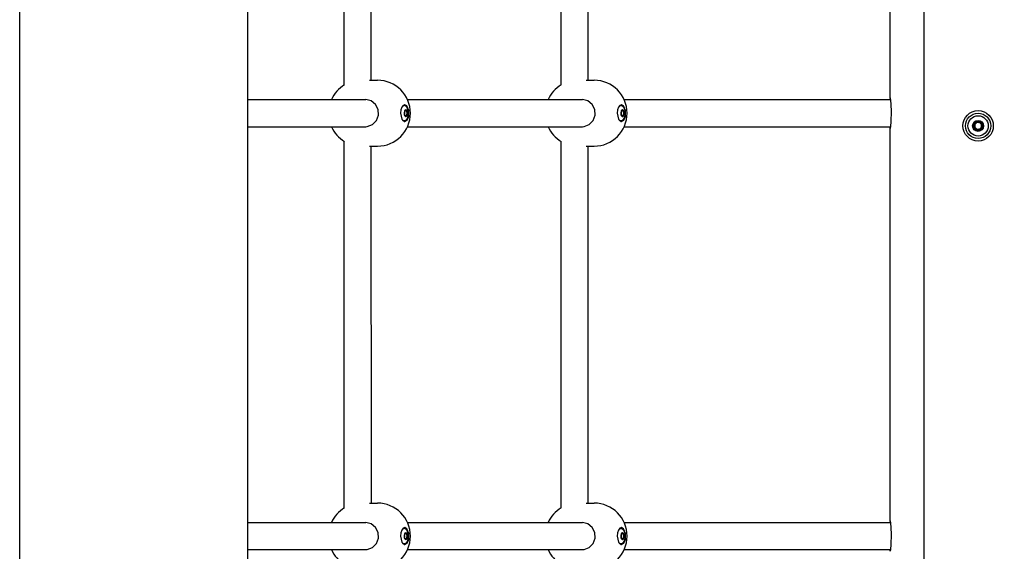
# Model space of a CAD drawing. Units: millimetres. Extents: x -9797 to 7359, y -24643 to -5478.
# Drawn here: x 151 to 733, y -11685 to -11370 of the extents above; entities that cross this region are included whole.
import ezdxf

# ---------------------------------------------------------------- set-up
doc = ezdxf.new("R2010")
doc.units = ezdxf.units.MM
doc.linetypes.add('K5LT_BASIC', pattern=[0])
doc.layers.add('Системный слой', color=7, linetype='Continuous')

# ---------------------------------------------------------------- blocks, each defined once
blk = doc.blocks.new('U288')
at = {"layer": 'Системный слой', "linetype": 'K5LT_BASIC'}
for p, q in [((505.55, -11671.38), (506.97, -11670.88)), ((506.97, -11670.88), (508.23, -11671.98)), ((508.23, -11671.98), (509.01, -11674.52)), ((508.69, -11678.07), (507.38, -11680.03)), ((509.01, -11674.52), (508.69, -11678.07)), ((505.98, -11680.04), (505.55, -11679.7)), ((507.38, -11680.03), (505.98, -11680.04))]:
    blk.add_line(p, q, dxfattribs=at)
blk = doc.blocks.new('U289')
at = {"layer": 'Системный слой', "linetype": 'K5LT_BASIC'}
for p, q in [((506.82, -11674.15), (506.52, -11675.54)), ((507.53, -11673.57), (506.82, -11674.15)), ((508.24, -11674.15), (507.53, -11673.57)), ((507.53, -11677.52), (508.24, -11676.94)), ((508.54, -11675.54), (508.24, -11674.15)), ((508.24, -11676.94), (508.54, -11675.54))]:
    blk.add_line(p, q, dxfattribs=at)
blk = doc.blocks.new('U290')
at = {"layer": 'Системный слой', "linetype": 'K5LT_BASIC'}
for p, q in [((507.06, -11677.18), (507.3, -11676.97)), ((507.3, -11676.97), (507.31, -11676.97)), ((507.31, -11676.97), (507.56, -11677.17)), ((507.56, -11677.17), (507.57, -11677.18))]:
    blk.add_line(p, q, dxfattribs=at)
blk = doc.blocks.new('U291')
at = {"layer": 'Системный слой', "linetype": 'K5LT_BASIC'}
for p, q in [((507.57, -11677.18), (507.71, -11677.31)), ((507.71, -11677.31), (507.72, -11677.31)), ((507.72, -11677.31), (507.82, -11677.25))]:
    blk.add_line(p, q, dxfattribs=at)
blk = doc.blocks.new('U292')
at = {"layer": 'Системный слой', "linetype": 'K5LT_BASIC'}
for p, q in [((507.06, -11673.91), (507.06, -11673.9)), ((507.31, -11674.12), (507.06, -11673.91)), ((507.32, -11674.12), (507.31, -11674.12)), ((507.57, -11673.9), (507.32, -11674.12))]:
    blk.add_line(p, q, dxfattribs=at)
blk = doc.blocks.new('U293')
at = {"layer": 'Системный слой', "linetype": 'K5LT_BASIC'}
for p, q in [((507.72, -11673.78), (507.57, -11673.9)), ((507.57, -11673.9), (507.57, -11673.9)), ((507.82, -11673.83), (507.72, -11673.78))]:
    blk.add_line(p, q, dxfattribs=at)
blk = doc.blocks.new('U294')
at = {"layer": 'Системный слой', "linetype": 'K5LT_BASIC'}
for p, q in [((506.67, -11674.87), (506.55, -11675.09)), ((506.72, -11674.35), (506.67, -11674.87))]:
    blk.add_line(p, q, dxfattribs=at)
blk = doc.blocks.new('U295')
at = {"layer": 'Системный слой', "linetype": 'K5LT_BASIC'}
for p, q in [((506.55, -11675.99), (506.72, -11676.41)), ((506.72, -11676.41), (506.72, -11676.74))]:
    blk.add_line(p, q, dxfattribs=at)
blk = doc.blocks.new('U296')
at = {"layer": 'Системный слой', "linetype": 'K5LT_BASIC'}
for p, q in [((506.64, -11674.95), (506.66, -11676.04)), ((506.66, -11676.04), (506.64, -11676.14))]:
    blk.add_line(p, q, dxfattribs=at)
blk = doc.blocks.new('U1328')
at = {"layer": 'Системный слой', "linetype": 'K5LT_BASIC'}
for p, q in [((379.56, -11671.03), (378.61, -11670.55)), ((380.81, -11673.59), (379.56, -11671.03)), ((379.96, -11679.6), (380.87, -11677.2)), ((380.87, -11677.2), (380.81, -11673.59)), ((378.61, -11680.54), (379.96, -11679.6))]:
    blk.add_line(p, q, dxfattribs=at)
blk = doc.blocks.new('U1329')
at = {"layer": 'Системный слой', "linetype": 'K5LT_BASIC'}
for p, q in [((380, -11671.17), (378.76, -11670.54)), ((381.19, -11673.98), (380, -11671.17)), ((376.21, -11675.54), (376.96, -11679.08)), ((376.96, -11679.08), (378.38, -11680.49)), ((380.13, -11679.76), (381.11, -11677.51)), ((381.11, -11677.51), (381.19, -11673.98)), ((378.38, -11680.49), (378.76, -11680.54)), ((378.76, -11680.54), (380.13, -11679.76))]:
    blk.add_line(p, q, dxfattribs=at)
blk = doc.blocks.new('U1330')
at = {"layer": 'Системный слой', "linetype": 'K5LT_BASIC'}
for start, end in [(121.0151, 155.77829), (204.22018, 238.98647)]:
    blk.add_arc((353.1, -11675.54), 19.5, start, end, dxfattribs=at)
blk = doc.blocks.new('U1331')
at = {"layer": 'Системный слой', "linetype": 'K5LT_BASIC'}
for p, q in [((358.87, -11668.29), (355.72, -11667.54)), ((355.72, -11667.54), (355.72, -11667.54)), ((361.46, -11670.42), (358.87, -11668.29)), ((362.91, -11673.33), (361.46, -11670.42)), ((361.98, -11679.91), (363.11, -11676.74)), ((363.11, -11676.74), (362.91, -11673.33)), ((355.72, -11683.54), (356.56, -11683.49)), ((356.56, -11683.49), (359.68, -11682.33)), ((359.68, -11682.33), (361.98, -11679.91))]:
    blk.add_line(p, q, dxfattribs=at)
blk = doc.blocks.new('U2253')
at = {"layer": 'Системный слой', "linetype": 'K5LT_BASIC'}
for p, q in [((487.15, -11406.04), (487.15, -11195.04)), ((487.15, -11656.04), (487.15, -11445.04))]:
    blk.add_line(p, q, dxfattribs=at)
blk = doc.blocks.new('U2254')
at = {"layer": 'Системный слой', "linetype": 'K5LT_BASIC'}
for p, q in [((471.15, -11408.89), (471.15, -11192.19)), ((471.15, -11658.89), (471.15, -11442.19))]:
    blk.add_line(p, q, dxfattribs=at)
blk = doc.blocks.new('U2525')
at = {"layer": 'Системный слой', "linetype": 'K5LT_BASIC'}
for p, q in [((507.77, -11671.03), (506.82, -11670.55)), ((509.02, -11673.59), (507.77, -11671.03)), ((508.16, -11679.6), (509.08, -11677.2)), ((509.08, -11677.2), (509.02, -11673.59)), ((506.82, -11680.54), (508.16, -11679.6))]:
    blk.add_line(p, q, dxfattribs=at)
blk = doc.blocks.new('U2526')
at = {"layer": 'Системный слой', "linetype": 'K5LT_BASIC'}
for p, q in [((508.21, -11671.18), (506.97, -11670.54)), ((509.39, -11673.98), (508.21, -11671.18)), ((504.42, -11675.54), (505.16, -11679.08)), ((505.16, -11679.08), (506.58, -11680.49)), ((508.34, -11679.77), (509.31, -11677.51)), ((509.31, -11677.51), (509.39, -11673.98)), ((506.58, -11680.49), (506.97, -11680.54)), ((506.97, -11680.54), (508.34, -11679.77))]:
    blk.add_line(p, q, dxfattribs=at)
blk = doc.blocks.new('U2527')
at = {"layer": 'Системный слой', "linetype": 'K5LT_BASIC'}
for start, end in [(121.01431, 155.77906), (204.22094, 238.98569)]:
    blk.add_arc((481.3, -11675.54), 19.5, start, end, dxfattribs=at)
blk = doc.blocks.new('U2528')
at = {"layer": 'Системный слой', "linetype": 'K5LT_BASIC'}
for p, q in [((487.07, -11668.29), (483.92, -11667.54)), ((483.92, -11667.54), (483.92, -11667.54)), ((489.66, -11670.42), (487.07, -11668.29)), ((491.11, -11673.33), (489.66, -11670.42)), ((490.19, -11679.91), (491.32, -11676.74)), ((491.32, -11676.74), (491.11, -11673.33)), ((483.92, -11683.54), (484.76, -11683.49)), ((484.76, -11683.49), (487.88, -11682.33)), ((487.88, -11682.33), (490.19, -11679.91))]:
    blk.add_line(p, q, dxfattribs=at)
blk = doc.blocks.new('U3412')
at = {"layer": 'Системный слой', "linetype": 'K5LT_BASIC'}
for p, q in [((285.9, -11667.54), (355.72, -11667.54)), ((380.34, -11667.54), (483.92, -11667.54)), ((508.54, -11667.54), (587.25, -11667.54))]:
    blk.add_line(p, q, dxfattribs=at)
blk = doc.blocks.new('U3414')
at = {"layer": 'Системный слой', "linetype": 'K5LT_BASIC'}
for p, q in [((664.64, -11683.54), (666.02, -11683.54)), ((800.77, -11683.54), (802.16, -11683.54))]:
    blk.add_line(p, q, dxfattribs=at)
blk = doc.blocks.new('U3415')
at = {"layer": 'Системный слой', "linetype": 'K5LT_BASIC'}
for p, q in [((664.64, -11667.54), (666.02, -11667.54)), ((800.77, -11667.54), (802.16, -11667.54))]:
    blk.add_line(p, q, dxfattribs=at)
blk = doc.blocks.new('U3416')
at = {"layer": 'Системный слой', "linetype": 'K5LT_BASIC'}
for p, q in [((285.9, -11683.54), (355.72, -11683.54)), ((380.34, -11683.54), (483.92, -11683.54)), ((508.54, -11683.54), (587.25, -11683.54))]:
    blk.add_line(p, q, dxfattribs=at)
blk = doc.blocks.new('U4421')
at = {"layer": 'Системный слой', "linetype": 'K5LT_BASIC'}
for p, q in [((342.93, -11408.9), (342.93, -11192.19)), ((342.94, -11658.9), (342.93, -11442.19))]:
    blk.add_line(p, q, dxfattribs=at)
blk = doc.blocks.new('U4422')
at = {"layer": 'Системный слой', "linetype": 'K5LT_BASIC'}
for p, q in [((358.93, -11406.04), (358.93, -11195.04)), ((358.94, -11656.04), (358.93, -11445.04))]:
    blk.add_line(p, q, dxfattribs=at)
blk = doc.blocks.new('U5863')
at = {"layer": 'Системный слой', "linetype": 'K5LT_BASIC'}
for p, q in [((505.55, -11421.38), (506.97, -11420.88)), ((506.97, -11420.88), (508.23, -11421.98)), ((508.23, -11421.98), (509.01, -11424.52)), ((508.69, -11428.07), (507.38, -11430.03)), ((509.01, -11424.52), (508.69, -11428.07)), ((505.98, -11430.04), (505.55, -11429.7)), ((507.38, -11430.03), (505.98, -11430.04))]:
    blk.add_line(p, q, dxfattribs=at)
blk = doc.blocks.new('U5864')
at = {"layer": 'Системный слой', "linetype": 'K5LT_BASIC'}
for p, q in [((506.82, -11424.15), (506.52, -11425.54)), ((507.53, -11423.57), (506.82, -11424.15)), ((508.24, -11424.15), (507.53, -11423.57)), ((507.53, -11427.52), (508.24, -11426.94)), ((508.54, -11425.54), (508.24, -11424.15)), ((508.24, -11426.94), (508.54, -11425.54))]:
    blk.add_line(p, q, dxfattribs=at)
blk = doc.blocks.new('U5865')
at = {"layer": 'Системный слой', "linetype": 'K5LT_BASIC'}
for p, q in [((507.06, -11427.18), (507.3, -11426.97)), ((507.3, -11426.97), (507.31, -11426.97)), ((507.31, -11426.97), (507.56, -11427.17)), ((507.56, -11427.17), (507.57, -11427.18))]:
    blk.add_line(p, q, dxfattribs=at)
blk = doc.blocks.new('U5866')
at = {"layer": 'Системный слой', "linetype": 'K5LT_BASIC'}
for p, q in [((507.57, -11427.18), (507.71, -11427.31)), ((507.71, -11427.31), (507.72, -11427.31)), ((507.72, -11427.31), (507.82, -11427.25))]:
    blk.add_line(p, q, dxfattribs=at)
blk = doc.blocks.new('U5867')
at = {"layer": 'Системный слой', "linetype": 'K5LT_BASIC'}
for p, q in [((507.06, -11423.91), (507.06, -11423.9)), ((507.31, -11424.12), (507.06, -11423.91)), ((507.32, -11424.12), (507.31, -11424.12)), ((507.57, -11423.9), (507.32, -11424.12))]:
    blk.add_line(p, q, dxfattribs=at)
blk = doc.blocks.new('U5868')
at = {"layer": 'Системный слой', "linetype": 'K5LT_BASIC'}
for p, q in [((507.72, -11423.78), (507.57, -11423.9)), ((507.57, -11423.9), (507.57, -11423.9)), ((507.82, -11423.83), (507.72, -11423.78))]:
    blk.add_line(p, q, dxfattribs=at)
blk = doc.blocks.new('U5869')
at = {"layer": 'Системный слой', "linetype": 'K5LT_BASIC'}
for p, q in [((506.67, -11424.87), (506.55, -11425.09)), ((506.72, -11424.35), (506.67, -11424.87))]:
    blk.add_line(p, q, dxfattribs=at)
blk = doc.blocks.new('U5870')
at = {"layer": 'Системный слой', "linetype": 'K5LT_BASIC'}
for p, q in [((506.55, -11425.99), (506.72, -11426.41)), ((506.72, -11426.41), (506.72, -11426.74))]:
    blk.add_line(p, q, dxfattribs=at)
blk = doc.blocks.new('U5871')
at = {"layer": 'Системный слой', "linetype": 'K5LT_BASIC'}
for p, q in [((506.64, -11424.95), (506.66, -11426.04)), ((506.66, -11426.04), (506.64, -11426.14))]:
    blk.add_line(p, q, dxfattribs=at)
blk = doc.blocks.new('U5919')
at = {"layer": 'Системный слой', "linetype": 'K5LT_BASIC'}
for p, q in [((377.35, -11671.38), (378.76, -11670.88)), ((378.76, -11670.88), (380.03, -11671.98)), ((380.03, -11671.98), (380.81, -11674.52)), ((380.49, -11678.07), (379.18, -11680.03)), ((380.81, -11674.52), (380.49, -11678.07)), ((377.77, -11680.04), (377.35, -11679.7)), ((379.18, -11680.03), (377.77, -11680.04))]:
    blk.add_line(p, q, dxfattribs=at)
blk = doc.blocks.new('U5920')
at = {"layer": 'Системный слой', "linetype": 'K5LT_BASIC'}
for p, q in [((378.61, -11674.15), (378.32, -11675.54)), ((379.32, -11673.57), (378.61, -11674.15)), ((380.04, -11674.15), (379.32, -11673.57)), ((379.32, -11673.57), (379.32, -11673.57)), ((379.32, -11677.52), (380.04, -11676.94)), ((380.33, -11675.54), (380.04, -11674.15)), ((380.04, -11676.94), (380.33, -11675.54))]:
    blk.add_line(p, q, dxfattribs=at)
blk = doc.blocks.new('U5921')
at = {"layer": 'Системный слой', "linetype": 'K5LT_BASIC'}
for p, q in [((378.85, -11677.18), (379.1, -11676.97)), ((379.1, -11676.97), (379.11, -11676.97)), ((379.11, -11676.97), (379.36, -11677.17)), ((379.36, -11677.17), (379.37, -11677.18))]:
    blk.add_line(p, q, dxfattribs=at)
blk = doc.blocks.new('U5922')
at = {"layer": 'Системный слой', "linetype": 'K5LT_BASIC'}
for p, q in [((379.37, -11677.18), (379.51, -11677.31)), ((379.51, -11677.31), (379.61, -11677.25)), ((379.51, -11677.31), (379.51, -11677.31))]:
    blk.add_line(p, q, dxfattribs=at)
blk = doc.blocks.new('U5923')
at = {"layer": 'Системный слой', "linetype": 'K5LT_BASIC'}
for p, q in [((378.86, -11673.91), (378.85, -11673.9)), ((379.11, -11674.12), (378.86, -11673.91)), ((379.12, -11674.12), (379.11, -11674.12)), ((379.37, -11673.9), (379.12, -11674.12))]:
    blk.add_line(p, q, dxfattribs=at)
blk = doc.blocks.new('U5924')
at = {"layer": 'Системный слой', "linetype": 'K5LT_BASIC'}
for p, q in [((379.51, -11673.78), (379.37, -11673.9)), ((379.37, -11673.9), (379.37, -11673.9)), ((379.61, -11673.83), (379.51, -11673.78))]:
    blk.add_line(p, q, dxfattribs=at)
blk = doc.blocks.new('U5925')
at = {"layer": 'Системный слой', "linetype": 'K5LT_BASIC'}
for p, q in [((378.47, -11674.87), (378.34, -11675.09)), ((378.52, -11674.35), (378.47, -11674.87))]:
    blk.add_line(p, q, dxfattribs=at)
blk = doc.blocks.new('U5926')
at = {"layer": 'Системный слой', "linetype": 'K5LT_BASIC'}
for p, q in [((378.34, -11675.99), (378.51, -11676.41)), ((378.51, -11676.41), (378.52, -11676.74))]:
    blk.add_line(p, q, dxfattribs=at)
blk = doc.blocks.new('U5927')
at = {"layer": 'Системный слой', "linetype": 'K5LT_BASIC'}
for p, q in [((378.44, -11674.95), (378.46, -11676.04)), ((378.46, -11676.04), (378.44, -11676.14))]:
    blk.add_line(p, q, dxfattribs=at)
blk = doc.blocks.new('U6179')
at = {"layer": 'Системный слой', "linetype": 'K5LT_BASIC'}
for p, q in [((665.9, -11416.54), (665.9, -11184.54)), ((665.9, -11666.54), (665.9, -11434.54))]:
    blk.add_line(p, q, dxfattribs=at)
blk = doc.blocks.new('U6188')
at = {"layer": 'Системный слой', "linetype": 'K5LT_BASIC'}
for p, q in [((665.9, -11416.54), (665.91, -11416.61)), ((665.91, -11416.59), (665.9, -11416.54)), ((665.94, -11416.85), (665.91, -11416.59)), ((665.91, -11416.61), (666.06, -11417.83)), ((666, -11417.33), (665.94, -11416.85)), ((666.02, -11417.54), (666, -11417.33)), ((666.06, -11417.83), (666.31, -11420.43)), ((666.31, -11420.43), (666.5, -11424.62)), ((666.5, -11424.62), (666.32, -11430.44)), ((666.04, -11433.39), (665.9, -11434.52)), ((665.9, -11434.52), (665.97, -11434.02)), ((665.97, -11434.02), (666.02, -11433.54)), ((666.32, -11430.44), (666.04, -11433.39))]:
    blk.add_line(p, q, dxfattribs=at)
blk = doc.blocks.new('U6189')
at = {"layer": 'Системный слой', "linetype": 'K5LT_BASIC'}
for p, q in [((665.9, -11666.54), (665.91, -11666.61)), ((665.91, -11666.59), (665.9, -11666.54)), ((665.94, -11666.85), (665.91, -11666.59)), ((665.91, -11666.61), (666.06, -11667.83)), ((666, -11667.33), (665.94, -11666.85)), ((666.02, -11667.54), (666, -11667.33)), ((666.06, -11667.83), (666.31, -11670.43)), ((666.31, -11670.43), (666.5, -11674.62)), ((666.5, -11674.62), (666.32, -11680.44)), ((666.04, -11683.39), (665.9, -11684.52)), ((665.9, -11684.52), (665.97, -11684.02)), ((665.97, -11684.02), (666.02, -11683.54)), ((666.32, -11680.44), (666.04, -11683.39))]:
    blk.add_line(p, q, dxfattribs=at)
blk = doc.blocks.new('U6575')
at = {"layer": 'Системный слой', "linetype": 'K5LT_BASIC'}
for p, q in [((285.9, -11417.54), (355.72, -11417.54)), ((380.34, -11417.54), (483.92, -11417.54)), ((508.54, -11417.54), (587.25, -11417.54))]:
    blk.add_line(p, q, dxfattribs=at)
blk = doc.blocks.new('U6577')
at = {"layer": 'Системный слой', "linetype": 'K5LT_BASIC'}
for p, q in [((664.64, -11433.54), (666.02, -11433.54)), ((800.77, -11433.54), (802.16, -11433.54))]:
    blk.add_line(p, q, dxfattribs=at)
blk = doc.blocks.new('U6578')
at = {"layer": 'Системный слой', "linetype": 'K5LT_BASIC'}
for p, q in [((664.64, -11417.54), (666.02, -11417.54)), ((800.77, -11417.54), (802.16, -11417.54))]:
    blk.add_line(p, q, dxfattribs=at)
blk = doc.blocks.new('U6579')
at = {"layer": 'Системный слой', "linetype": 'K5LT_BASIC'}
for p, q in [((285.9, -11433.54), (355.72, -11433.54)), ((380.34, -11433.54), (483.92, -11433.54)), ((508.54, -11433.54), (587.25, -11433.54))]:
    blk.add_line(p, q, dxfattribs=at)
blk = doc.blocks.new('U6816')
at = {"layer": 'Системный слой', "linetype": 'K5LT_BASIC'}
for p, q in [((379.56, -11421.03), (378.61, -11420.55)), ((380.81, -11423.59), (379.56, -11421.03)), ((379.96, -11429.6), (380.87, -11427.2)), ((380.87, -11427.2), (380.81, -11423.59)), ((378.61, -11430.54), (379.96, -11429.6))]:
    blk.add_line(p, q, dxfattribs=at)
blk = doc.blocks.new('U6817')
at = {"layer": 'Системный слой', "linetype": 'K5LT_BASIC'}
for p, q in [((380, -11421.17), (378.76, -11420.54)), ((381.19, -11423.98), (380, -11421.17)), ((376.21, -11425.54), (376.96, -11429.08)), ((380.13, -11429.76), (381.11, -11427.51)), ((381.11, -11427.51), (381.19, -11423.98)), ((376.96, -11429.08), (378.38, -11430.49)), ((378.38, -11430.49), (378.76, -11430.54)), ((378.76, -11430.54), (380.13, -11429.76))]:
    blk.add_line(p, q, dxfattribs=at)
blk = doc.blocks.new('U6818')
at = {"layer": 'Системный слой', "linetype": 'K5LT_BASIC'}
for start, end in [(121.0151, 155.77829), (204.22018, 238.98647)]:
    blk.add_arc((353.1, -11425.54), 19.5, start, end, dxfattribs=at)
blk = doc.blocks.new('U6819')
at = {"layer": 'Системный слой', "linetype": 'K5LT_BASIC'}
for p, q in [((358.87, -11418.29), (355.72, -11417.54)), ((355.72, -11417.54), (355.72, -11417.54)), ((361.46, -11420.42), (358.87, -11418.29)), ((362.91, -11423.33), (361.46, -11420.42)), ((361.98, -11429.91), (363.11, -11426.74)), ((363.11, -11426.74), (362.91, -11423.33)), ((355.72, -11433.54), (356.56, -11433.49)), ((356.56, -11433.49), (359.68, -11432.33)), ((359.68, -11432.33), (361.98, -11429.91))]:
    blk.add_line(p, q, dxfattribs=at)
blk = doc.blocks.new('U6939')
at = {"layer": 'Системный слой', "linetype": 'K5LT_BASIC'}
for p, q in [((377.35, -11421.38), (378.76, -11420.88)), ((378.76, -11420.88), (380.03, -11421.98)), ((380.03, -11421.98), (380.81, -11424.52)), ((380.49, -11428.07), (379.18, -11430.03)), ((380.81, -11424.52), (380.49, -11428.07)), ((377.77, -11430.04), (377.35, -11429.7)), ((379.18, -11430.03), (377.77, -11430.04))]:
    blk.add_line(p, q, dxfattribs=at)
blk = doc.blocks.new('U6940')
at = {"layer": 'Системный слой', "linetype": 'K5LT_BASIC'}
for p, q in [((378.61, -11424.15), (378.32, -11425.54)), ((379.32, -11423.57), (378.61, -11424.15)), ((380.04, -11424.15), (379.32, -11423.57)), ((379.32, -11423.57), (379.32, -11423.57)), ((379.32, -11427.52), (380.04, -11426.94)), ((380.33, -11425.54), (380.04, -11424.15)), ((380.04, -11426.94), (380.33, -11425.54))]:
    blk.add_line(p, q, dxfattribs=at)
blk = doc.blocks.new('U6941')
at = {"layer": 'Системный слой', "linetype": 'K5LT_BASIC'}
for p, q in [((378.85, -11427.18), (379.1, -11426.97)), ((379.1, -11426.97), (379.11, -11426.97)), ((379.11, -11426.97), (379.36, -11427.17)), ((379.36, -11427.17), (379.37, -11427.18))]:
    blk.add_line(p, q, dxfattribs=at)
blk = doc.blocks.new('U6942')
at = {"layer": 'Системный слой', "linetype": 'K5LT_BASIC'}
for p, q in [((379.37, -11427.18), (379.51, -11427.31)), ((379.51, -11427.31), (379.61, -11427.25)), ((379.51, -11427.31), (379.51, -11427.31))]:
    blk.add_line(p, q, dxfattribs=at)
blk = doc.blocks.new('U6943')
at = {"layer": 'Системный слой', "linetype": 'K5LT_BASIC'}
for p, q in [((378.86, -11423.91), (378.85, -11423.9)), ((379.11, -11424.12), (378.86, -11423.91)), ((379.12, -11424.12), (379.11, -11424.12)), ((379.37, -11423.9), (379.12, -11424.12))]:
    blk.add_line(p, q, dxfattribs=at)
blk = doc.blocks.new('U6944')
at = {"layer": 'Системный слой', "linetype": 'K5LT_BASIC'}
for p, q in [((379.51, -11423.78), (379.37, -11423.9)), ((379.37, -11423.9), (379.37, -11423.9)), ((379.61, -11423.83), (379.51, -11423.78))]:
    blk.add_line(p, q, dxfattribs=at)
blk = doc.blocks.new('U6945')
at = {"layer": 'Системный слой', "linetype": 'K5LT_BASIC'}
for p, q in [((378.47, -11424.87), (378.34, -11425.09)), ((378.52, -11424.35), (378.47, -11424.87))]:
    blk.add_line(p, q, dxfattribs=at)
blk = doc.blocks.new('U6946')
at = {"layer": 'Системный слой', "linetype": 'K5LT_BASIC'}
for p, q in [((378.34, -11425.99), (378.51, -11426.41)), ((378.51, -11426.41), (378.52, -11426.74))]:
    blk.add_line(p, q, dxfattribs=at)
blk = doc.blocks.new('U6947')
at = {"layer": 'Системный слой', "linetype": 'K5LT_BASIC'}
for p, q in [((378.44, -11424.95), (378.46, -11426.04)), ((378.46, -11426.04), (378.44, -11426.14))]:
    blk.add_line(p, q, dxfattribs=at)
blk = doc.blocks.new('U7388')
at = {"layer": 'Системный слой', "linetype": 'K5LT_BASIC'}
blk.add_line((150.9, -12186.13), (150.9, -9665.54), dxfattribs=at)
blk = doc.blocks.new('U7389')
at = {"layer": 'Системный слой', "linetype": 'K5LT_BASIC'}
blk.add_line((285.9, -12199.19), (285.9, -9665.54), dxfattribs=at)
blk = doc.blocks.new('U7585')
at = {"layer": 'Системный слой', "linetype": 'K5LT_BASIC'}
for p, q in [((507.77, -11421.03), (506.82, -11420.55)), ((509.02, -11423.59), (507.77, -11421.03)), ((508.16, -11429.6), (509.08, -11427.2)), ((509.08, -11427.2), (509.02, -11423.59)), ((506.82, -11430.54), (508.16, -11429.6))]:
    blk.add_line(p, q, dxfattribs=at)
blk = doc.blocks.new('U7586')
at = {"layer": 'Системный слой', "linetype": 'K5LT_BASIC'}
for p, q in [((508.21, -11421.18), (506.97, -11420.54)), ((509.39, -11423.98), (508.21, -11421.18)), ((504.42, -11425.54), (505.16, -11429.08)), ((508.34, -11429.77), (509.31, -11427.51)), ((509.31, -11427.51), (509.39, -11423.98)), ((505.16, -11429.08), (506.58, -11430.49)), ((506.58, -11430.49), (506.97, -11430.54)), ((506.97, -11430.54), (508.34, -11429.77))]:
    blk.add_line(p, q, dxfattribs=at)
blk = doc.blocks.new('U7587')
at = {"layer": 'Системный слой', "linetype": 'K5LT_BASIC'}
for start, end in [(121.01431, 155.77906), (204.22094, 238.98569)]:
    blk.add_arc((481.3, -11425.54), 19.5, start, end, dxfattribs=at)
blk = doc.blocks.new('U7588')
at = {"layer": 'Системный слой', "linetype": 'K5LT_BASIC'}
for p, q in [((487.07, -11418.29), (483.92, -11417.54)), ((483.92, -11417.54), (483.92, -11417.54)), ((489.66, -11420.42), (487.07, -11418.29)), ((491.11, -11423.33), (489.66, -11420.42)), ((490.19, -11429.91), (491.32, -11426.74)), ((491.32, -11426.74), (491.11, -11423.33)), ((483.92, -11433.54), (484.76, -11433.49)), ((484.76, -11433.49), (487.88, -11432.33)), ((487.88, -11432.33), (490.19, -11429.91))]:
    blk.add_line(p, q, dxfattribs=at)

msp = doc.modelspace()

# ---------------------------------------------------------------- linework, layer by layer
at = {"layer": 'Системный слой', "linetype": 'K5LT_BASIC'}
for p, q in [((685.9, -12217.7), (685.9, -11055.54)), ((357.83, -11406.04), (362.55, -11406.04)), ((486.03, -11406.04), (490.76, -11406.04)), ((587.25, -11417.54), (664.64, -11417.54)), ((378.63, -11425.16), (378.44, -11424.93)), ((378.44, -11426.15), (378.63, -11425.93)), ((378.63, -11424.12), (379.11, -11424.12)), ((378.63, -11426.97), (379.11, -11426.97)), ((378.85, -11423.9), (378.81, -11423.84)), ((378.81, -11427.25), (378.85, -11427.18)), ((379.61, -11423.83), (379.22, -11423.58)), ((379.22, -11427.51), (379.61, -11427.25)), ((506.83, -11425.16), (506.65, -11424.93)), ((506.65, -11426.15), (506.83, -11425.93)), ((506.83, -11424.12), (507.31, -11424.12)), ((506.83, -11426.97), (507.31, -11426.97)), ((507.06, -11423.9), (507.02, -11423.84)), ((507.02, -11427.25), (507.06, -11427.18)), ((507.82, -11423.83), (507.42, -11423.58)), ((507.42, -11427.51), (507.82, -11427.25)), ((355.72, -11433.54), (355.72, -11433.54)), ((483.92, -11433.54), (483.92, -11433.54)), ((587.25, -11433.54), (664.64, -11433.54)), ((357.83, -11445.04), (362.56, -11445.04)), ((486.03, -11445.04), (490.76, -11445.04)), ((357.83, -11656.04), (362.55, -11656.04)), ((486.03, -11656.04), (490.76, -11656.04)), ((587.25, -11667.54), (664.64, -11667.54)), ((378.63, -11675.16), (378.44, -11674.93)), ((378.44, -11676.15), (378.63, -11675.93)), ((378.63, -11674.12), (379.11, -11674.12)), ((378.63, -11676.97), (379.11, -11676.97)), ((378.85, -11673.9), (378.81, -11673.84)), ((378.81, -11677.25), (378.85, -11677.18)), ((379.61, -11673.83), (379.22, -11673.58)), ((379.22, -11677.51), (379.61, -11677.25)), ((506.83, -11675.16), (506.65, -11674.93)), ((506.65, -11676.15), (506.83, -11675.93)), ((506.83, -11674.12), (507.31, -11674.12)), ((506.83, -11676.97), (507.31, -11676.97)), ((507.06, -11673.9), (507.02, -11673.84)), ((507.02, -11677.25), (507.06, -11677.18)), ((507.82, -11673.83), (507.42, -11673.58)), ((507.42, -11677.51), (507.82, -11677.25)), ((355.72, -11683.54), (355.72, -11683.54)), ((483.92, -11683.54), (483.92, -11683.54)), ((587.25, -11683.54), (664.64, -11683.54))]:
    msp.add_line(p, q, dxfattribs=at)
for radius in [9, 7.5, 6, 3.25, 2.8]:
    msp.add_circle((717.9, -11433.04), radius, dxfattribs=at)
for centre, radius, start, end in [((362.56, -11425.54), 19.5, 270.00117, 90), ((490.76, -11425.54), 19.5, 270, 90), ((715.66, -11433.04), 0.56, 104.04464, 180), ((715.66, -11433.04), 0.56, 180, 255.95536), ((715.29, -11431.53), 0.998, 284.04464, 15.95536), ((715.29, -11434.56), 0.998, 344.04464, 75.95536), ((717.9, -11433.04), 2.02, 150, 210), ((717.9, -11433.04), 2.02, 90, 150), ((717.9, -11433.04), 2.02, 210, 270), ((716.78, -11431.1), 0.56, 120, 195.95536), ((716.78, -11431.1), 0.56, 44.04464, 120), ((717.9, -11430.02), 0.998, 224.04464, 315.95536), ((717.9, -11433.04), 2.02, 30, 90), ((717.9, -11433.04), 2.02, 270, 330), ((719.02, -11431.1), 0.56, 60, 135.95536), ((719.02, -11431.1), 0.56, 344.04464, 60), ((720.52, -11431.53), 0.998, 164.04464, 255.95536), ((720.52, -11434.56), 0.998, 104.04464, 195.95536), ((717.9, -11433.04), 2.02, 0, 30), ((717.9, -11433.04), 2.02, 330, 0), ((720.14, -11433.04), 0.56, 0, 75.95536), ((720.14, -11433.04), 0.56, 284.04464, 0), ((716.78, -11434.98), 0.56, 164.04464, 240), ((716.78, -11434.98), 0.56, 240, 315.95536), ((717.9, -11436.07), 0.998, 44.04464, 135.95536), ((719.02, -11434.98), 0.56, 224.04464, 300), ((719.02, -11434.98), 0.56, 300, 15.95536), ((362.56, -11675.54), 19.5, 270.00117, 90), ((490.76, -11675.54), 19.5, 270, 90)]:
    msp.add_arc(centre, radius, start, end, dxfattribs=at)
for centre, major_axis, start_param, end_param in [((378.76, -11425.54), (0, 5), 6.283175, 7.853971), ((506.97, -11425.54), (0, 5), 0, 1.570796), ((379.32, -11425.54), (0, -1.97), 4.712379, 6.283175), ((378.58, -11425.54), (0, -0.395), 0.237941, 2.903631), ((379.11, -11425.54), (0, 1.97), 4.712379, 5.759576), ((379.51, -11424.18), (0, 0.395), 4.426731, 5.759576), ((379.11, -11425.54), (0, -1.97), 0.523588, 1.570786), ((379.51, -11426.91), (0, -0.395), 0.523588, 1.856433), ((380.05, -11424.48), (0, -0.697), 4.426731, 6.045223), ((380.05, -11426.6), (0, -0.697), 3.379534, 4.998026), ((379.92, -11425.54), (0, 0.395), 4.712379, 6.045223), ((379.92, -11425.54), (0, -0.395), 0.237941, 1.570786), ((507.53, -11425.54), (0, -1.98), 4.712389, 6.283185), ((506.79, -11425.54), (0, -0.395), 0.237952, 2.903641), ((507.31, -11425.54), (0, 1.98), 4.712389, 5.759587), ((507.72, -11424.18), (0, 0.395), 4.426742, 5.759587), ((507.31, -11425.54), (0, -1.98), 0.523599, 1.570796), ((507.72, -11426.91), (0, -0.395), 0.523599, 1.856444), ((508.25, -11424.48), (0, -0.697), 4.426742, 6.045234), ((508.25, -11426.6), (0, -0.697), 3.379544, 4.998036), ((508.12, -11425.54), (0, 0.395), 4.712389, 6.045234), ((508.12, -11425.54), (0, -0.395), 0.237952, 1.570796), ((378.76, -11675.54), (0, 5), 6.283175, 7.853971), ((506.97, -11675.54), (0, 5), 0, 1.570796), ((379.32, -11675.54), (0, -1.97), 4.712379, 6.283175), ((378.58, -11675.54), (0, -0.395), 0.237941, 2.903631), ((379.11, -11675.54), (0, 1.97), 4.712379, 5.759576), ((379.51, -11674.18), (0, 0.395), 4.426731, 5.759576), ((379.11, -11675.54), (0, -1.97), 0.523588, 1.570786), ((379.51, -11676.91), (0, -0.395), 0.523588, 1.856433), ((380.05, -11674.48), (0, -0.697), 4.426731, 6.045223), ((380.05, -11676.6), (0, -0.697), 3.379534, 4.998026), ((379.92, -11675.54), (0, 0.395), 4.712379, 6.045223), ((379.92, -11675.54), (0, -0.395), 0.237941, 1.570786), ((507.53, -11675.54), (0, -1.98), 4.712389, 6.283185), ((506.79, -11675.54), (0, -0.395), 0.237952, 2.903641), ((507.31, -11675.54), (0, 1.98), 4.712389, 5.759587), ((507.72, -11674.18), (0, 0.395), 4.426742, 5.759587), ((507.31, -11675.54), (0, -1.98), 0.523599, 1.570796), ((507.72, -11676.91), (0, -0.395), 0.523599, 1.856444), ((508.25, -11674.48), (0, -0.697), 4.426742, 6.045234), ((508.25, -11676.6), (0, -0.697), 3.379544, 4.998036), ((508.12, -11675.54), (0, 0.395), 4.712389, 6.045234), ((508.12, -11675.54), (0, -0.395), 0.237952, 1.570796)]:
    msp.add_ellipse(centre, major_axis=major_axis, ratio=0.510404, start_param=start_param, end_param=end_param, dxfattribs=at)

# ---------------------------------------------------------------- block references
at = {"layer": 'Системный слой'}
for name in ['U7389', 'U6179', 'U7388', 'U4421', 'U4422', 'U2254', 'U2253', 'U6818', 'U7587', 'U6188', 'U6575', 'U6819', 'U6817', 'U6939', 'U6816', 'U7588', 'U7586', 'U5863', 'U7585', 'U6578', 'U6940', 'U6945', 'U6946', 'U6947', 'U6943', 'U6941', 'U6944', 'U6942', 'U5864', 'U5869', 'U5870', 'U5871', 'U5867', 'U5865', 'U5868', 'U5866', 'U6579', 'U6577', 'U1330', 'U2527', 'U6189', 'U3412', 'U1331', 'U1329', 'U5919', 'U1328', 'U2528', 'U2526', 'U288', 'U2525', 'U3415', 'U5920', 'U5925', 'U5926', 'U5927', 'U5923', 'U5921', 'U5924', 'U5922', 'U289', 'U294', 'U295', 'U296', 'U292', 'U290', 'U293', 'U291', 'U3416', 'U3414']:
    msp.add_blockref(name, (0, 0), dxfattribs=at)

doc.saveas('drawing.dxf')
